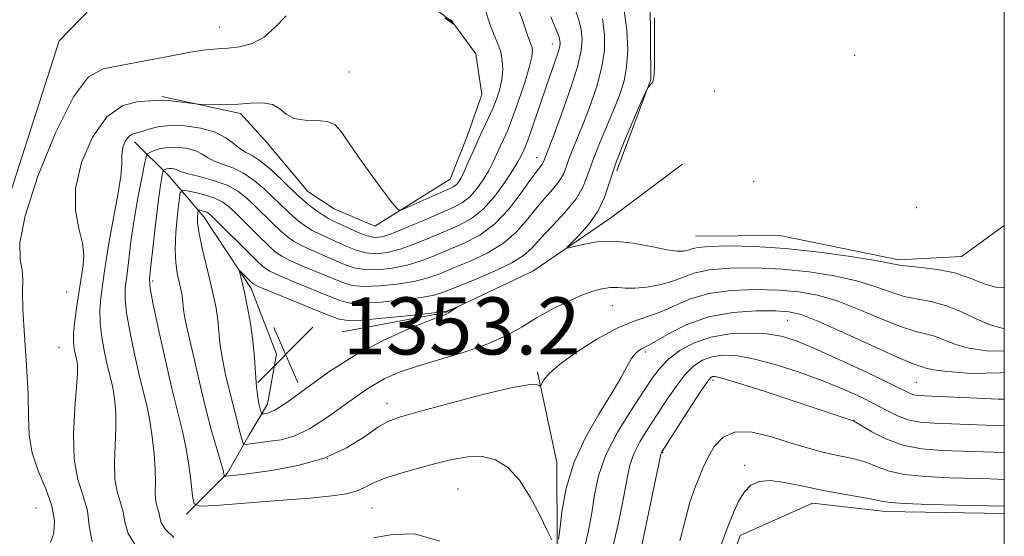
# Model space of a CAD drawing. Extents: x 2079800 to 2082700, y 324800 to 327700.
# Drawn here: x 2082362 to 2082500, y 326129 to 326202 of the extents above; entities that cross this region are included whole.
import ezdxf

# ---------------------------------------------------------------- set-up
doc = ezdxf.new("R2010")
doc.units = 0
doc.header["$MEASUREMENT"] = 0
for name, color, linetype, lineweight in [('32000', 7, 'Continuous', 0), ('DTM HARD BREAKLINE', 7, 'Continuous', 0), ('DTM SPOT ELEVATION', 2, 'Continuous', 13), ('INDEX CONTOUR', 41, 'Continuous', 13), ('INTERMEDIATE CONTOUR', 44, 'Continuous', 0), ('SPOT ELEVATION', 7, 'Continuous', 0)]:
    doc.layers.add(name, color=color, linetype=linetype, lineweight=lineweight)
doc.styles.add('Style-ITALICS', font='ITALICS.shx')

# ---------------------------------------------------------------- blocks, each defined once
blk = doc.blocks.new('SPOT')
at = {"layer": 'SPOT ELEVATION'}
for p, q in [((-3.91, -3.91), (3.82, 3.81)), ((-1.65, 3.77), (1.72, -3.93))]:
    blk.add_line(p, q, dxfattribs=at)

msp = doc.modelspace()

# ---------------------------------------------------------------- linework, layer by layer
at = {"layer": '32000', "flags": 128}
msp.add_lwpolyline([(2080000, 325000), (2082500, 325000), (2082500, 327500), (2080000, 327500), (2080000, 325000)], dxfattribs=at)
at = {"layer": 'DTM HARD BREAKLINE'}
for points in [[(2082360.75, 326141.94, 1337.29), (2082357.89, 326168.58, 1337.23), (2082367.52, 326198.55, 1336.28), (2082395.12, 326226.98, 1335.87), (2082413.48, 326252.1, 1335.46), (2082433.95, 326290.28, 1335.16), (2082436.49, 326324.57, 1334.58), (2082434.68, 326356.65, 1334.63), (2082405.67, 326391.31, 1334.58), (2082374.49, 326425.41, 1333.34), (2082337.35, 326453.5, 1332.57), (2082294.27, 326474.49, 1332.1), (2082268.63, 326487.41, 1330.8), (2082246.77, 326508.51, 1330.39), (2082237.93, 326533.49, 1329.27), (2082225.23, 326568.77, 1328.45), (2082190.86, 326588.18, 1326.27), (2082175.52, 326609.31, 1326.15), (2082167.75, 326639.73, 1325.62), (2082168.77, 326651.16, 1325.03)], [(2082445.69, 326180.37, 1352.52), (2082450.44, 326193.12, 1351.95), (2082450.39, 326204.08, 1351.95), (2082445.49, 326218.09, 1351.95), (2082437.54, 326227.26, 1350.09), (2082431.37, 326233.37, 1346.1), (2082424.75, 326240.79, 1341.54)], [(2082407.51, 326212.52, 1337.06), (2082416.92, 326205.64, 1337.98), (2082422.65, 326201.19, 1337.98), (2082425.93, 326196.72, 1338.23), (2082426.78, 326191.02, 1338.52), (2082424.77, 326185.3, 1339.06), (2082422.36, 326179.18, 1339.1), (2082411.8, 326172.6, 1340.43), (2082406.08, 326175.02, 1340.72), (2082402.4, 326177.44, 1340.97), (2082396.66, 326184.34, 1340.22), (2082392.97, 326188.4, 1340.3), (2082381.95, 326190.78, 1339.72)], [(2082385.4, 326132.24, 1345.53), (2082391.08, 326137.97, 1348.19), (2082394.12, 326143.25, 1350.57), (2082396.73, 326147.65, 1352.66), (2082398.01, 326154.68, 1353.23), (2082394.45, 326163.87, 1352.47), (2082387.82, 326173.92, 1350.66), (2082382.96, 326179.6, 1346.72), (2082378.11, 326184.4, 1342.54)], [(2082407.2, 326157.79, 1353.18), (2082421.66, 326160.5, 1352.09), (2082433.92, 326166.27, 1351.47), (2082444.84, 326173.78, 1352.75), (2082454.89, 326181.29, 1353.28)], [(2082456.7, 326171.21, 1352.9), (2082468.55, 326171.28, 1352.9), (2082485.23, 326167.86, 1352.37), (2082494, 326168.34, 1352.8), (2082500, 326172.697, 1352.984)], [(2082434.57, 326152.19, 1348.26), (2082437.27, 326139.48, 1346.64), (2082437.33, 326128.07, 1346.07), (2082435.66, 326111.83, 1343.7), (2082434.84, 326100.86, 1340.99), (2082433.58, 326090.77, 1340.37), (2082422.2, 326086.32, 1340.66), (2082408.18, 326082.74, 1340.09), (2082392.34, 326092.31, 1339.52), (2082382.61, 326106.73, 1339.56)], [(2082364.84, 326111.63, 1336.32), (2082370.24, 326092.51, 1335.73), (2082382.96, 326076.68, 1335.53), (2082386.25, 326071.81, 1335.07), (2082398.1, 326064.53, 1335.07), (2082410.34, 326062.56, 1334.95), (2082420.91, 326067.91, 1334.99), (2082432.69, 326073.68, 1335.11), (2082437.97, 326077.38, 1335.19), (2082448.13, 326083.14, 1335.24), (2082452.99, 326089.28, 1335.53), (2082458.25, 326096.64, 1335.57), (2082460.23, 326106.43, 1335.36), (2082461.41, 326115.81, 1335.28), (2082460.96, 326123.55, 1335.28), (2082462.97, 326129.27, 1335.36), (2082473.13, 326133.8, 1335.28), (2082483.33, 326132.63, 1335.44), (2082500, 326132.335, 1335.44)]]:
    msp.add_polyline3d(points, dxfattribs=at)
at = {"layer": 'DTM SPOT ELEVATION'}
for p in [(2082390.01, 326200.51, 1337.2), (2082436.67, 326198.1, 1343.3), (2082479.04, 326196.55, 1353.1), (2082408.16, 326194.21, 1339.4), (2082459.35, 326191.53, 1352.7), (2082434.47, 326182.2, 1345.3), (2082464.88, 326178.87, 1352.6), (2082487.71, 326175.17, 1354), (2082380.63, 326164.91, 1346.3), (2082368.59, 326163.36, 1338.9), (2082445.05, 326161.46, 1349.17), (2082469.63, 326159.39, 1345.08), (2082367.5, 326155.62, 1339), (2082449.67, 326154.99, 1345.7), (2082459.15, 326151.01, 1339.61), (2082487.66, 326150.72, 1344.98), (2082413.47, 326147.76, 1348.6), (2082478.92, 326145.41, 1340.04), (2082452.13, 326140.86, 1339.9), (2082405.1, 326140.03, 1348.3), (2082463.61, 326139.1, 1336.3), (2082423.45, 326135.77, 1344.9), (2082364.3, 326133.11, 1336.7), (2082411.37, 326133.13, 1345)]:
    msp.add_point(p, dxfattribs=at)
at = {"layer": 'INDEX CONTOUR'}
for points in [[(2082427.19, 326203.074, 1340), (2082427.878, 326200.952, 1340), (2082428.504, 326199.348, 1340), (2082429.031, 326198.117, 1340), (2082429.422, 326197.006, 1340), (2082429.648, 326195.813, 1340), (2082429.702, 326194.528, 1340), (2082429.584, 326193.191, 1340), (2082429.299, 326191.832, 1340), (2082428.869, 326190.459, 1340), (2082428.318, 326189.071, 1340), (2082427.675, 326187.661, 1340), (2082426.974, 326186.206, 1340), (2082426.25, 326184.674, 1340), (2082425.54, 326183.071, 1340), (2082424.882, 326181.54, 1340), (2082424.317, 326180.258, 1340), (2082423.872, 326179.355, 1340), (2082423.515, 326178.774, 1340), (2082423.206, 326178.411, 1340), (2082422.868, 326178.155, 1340), (2082422.302, 326177.872, 1340), (2082416.397, 326175.254, 1340), (2082415.553, 326174.897, 1340), (2082415.164, 326174.853, 1340), (2082414.898, 326175.084, 1340), (2082414.463, 326175.587, 1340), (2082413.729, 326176.488, 1340), (2082412.615, 326177.948, 1340), (2082411.104, 326180.023, 1340), (2082409.462, 326182.343, 1340), (2082407.005, 326185.928, 1340), (2082406.162, 326186.836, 1340), (2082405.132, 326187.28, 1340), (2082403.671, 326187.401, 1340), (2082402.008, 326187.446, 1340), (2082400.496, 326187.682, 1340), (2082399.375, 326188.284, 1340), (2082398.452, 326189.043, 1340), (2082397.427, 326189.651, 1340), (2082396.07, 326189.884, 1340), (2082394.442, 326189.842, 1340), (2082392.673, 326189.709, 1340), (2082390.909, 326189.632, 1340), (2082389.341, 326189.614, 1340), (2082387.505, 326189.632, 1340), (2082387.043, 326189.665, 1340), (2082383.958, 326190.059, 1340), (2082382.8, 326190.185, 1340), (2082382.044, 326190.228, 1340), (2082381.377, 326190.211, 1340), (2082380.347, 326190.177, 1340), (2082378.636, 326190.072, 1340), (2082376.471, 326189.487, 1340), (2082374.21, 326187.924, 1340), (2082372.191, 326185.086, 1340), (2082370.659, 326181.493, 1340), (2082369.839, 326177.865, 1340), (2082369.839, 326174.786, 1340), (2082370.317, 326172.278, 1340), (2082370.819, 326170.225, 1340), (2082370.994, 326168.523, 1340), (2082370.903, 326167.121, 1340), (2082370.56, 326165.031, 1340), (2082369.987, 326161.155, 1340), (2082369.732, 326159.312, 1340), (2082369.563, 326157.619, 1340), (2082369.543, 326156.336, 1340), (2082369.631, 326155.432, 1340), (2082369.76, 326154.799, 1340), (2082369.972, 326153.953, 1340), (2082370.051, 326153.565, 1340), (2082370.111, 326153.034, 1340), (2082370.105, 326152.014, 1340), (2082369.981, 326150.101, 1340), (2082369.732, 326147.081, 1340), (2082369.541, 326143.47, 1340), (2082369.642, 326139.971, 1340), (2082370.173, 326137.121, 1340), (2082370.898, 326134.801, 1340), (2082371.487, 326132.725, 1340), (2082371.764, 326130.638, 1340), (2082372.167, 326128.396, 1340)], [(2082446.67, 326203.126, 1350), (2082447.114, 326200.045, 1350), (2082447.22, 326197.293, 1350), (2082447.066, 326194.937, 1350), (2082446.714, 326192.978, 1350), (2082446.155, 326191.159, 1350), (2082445.356, 326189.154, 1350), (2082443.246, 326184.187, 1350), (2082442.311, 326181.807, 1350), (2082441.641, 326179.855, 1350), (2082440.98, 326178.158, 1350), (2082439.979, 326176.438, 1350), (2082438.419, 326174.509, 1350), (2082436.603, 326172.548, 1350), (2082434.96, 326170.826, 1350), (2082433.762, 326169.524, 1350), (2082432.624, 326168.485, 1350), (2082431.001, 326167.465, 1350), (2082428.552, 326166.292, 1350), (2082425.746, 326165.097, 1350), (2082423.255, 326164.082, 1350), (2082421.525, 326163.395, 1350), (2082420.098, 326162.952, 1350), (2082418.282, 326162.611, 1350), (2082415.629, 326162.268, 1350), (2082412.635, 326161.97, 1350), (2082410.033, 326161.799, 1350), (2082408.316, 326161.832, 1350), (2082407.03, 326162.129, 1350), (2082405.483, 326162.741, 1350), (2082400.64, 326164.722, 1350), (2082398.442, 326165.638, 1350), (2082397.067, 326166.275, 1350), (2082396.134, 326166.909, 1350), (2082395.056, 326167.92, 1350), (2082389.004, 326173.955, 1350), (2082388.52, 326174.39, 1350), (2082388.222, 326174.558, 1350), (2082387.883, 326174.668, 1350), (2082387.235, 326174.823, 1350), (2082387.072, 326174.843, 1350), (2082387, 326174.755, 1350), (2082386.96, 326174.487, 1350), (2082386.916, 326173.949, 1350), (2082386.943, 326173.02, 1350), (2082387.142, 326171.564, 1350), (2082387.574, 326169.527, 1350), (2082388.145, 326167.176, 1350), (2082388.718, 326164.858, 1350), (2082389.184, 326162.845, 1350), (2082389.527, 326161.095, 1350), (2082389.759, 326159.491, 1350), (2082390.072, 326156.192, 1350), (2082390.369, 326154.177, 1350), (2082390.87, 326151.795, 1350), (2082391.468, 326149.343, 1350), (2082392.392, 326145.702, 1350), (2082392.824, 326143.927, 1350), (2082393.004, 326143.266, 1350), (2082393.295, 326142.298, 1350), (2082393.385, 326142.081, 1350), (2082393.56, 326142.02, 1350), (2082393.973, 326142.061, 1350), (2082397.123, 326142.459, 1350), (2082398.632, 326142.678, 1350), (2082400.427, 326143.174, 1350), (2082402.629, 326144.212, 1350), (2082405.283, 326145.932, 1350), (2082408.121, 326147.977, 1350), (2082410.801, 326149.863, 1350), (2082413.106, 326151.229, 1350), (2082415.327, 326152.205, 1350), (2082417.88, 326153.046, 1350), (2082421.032, 326153.959, 1350), (2082424.446, 326154.978, 1350), (2082427.632, 326156.092, 1350), (2082430.233, 326157.286, 1350), (2082432.405, 326158.517, 1350), (2082434.435, 326159.742, 1350), (2082436.536, 326160.909, 1350), (2082438.629, 326161.957, 1350), (2082440.559, 326162.82, 1350), (2082442.207, 326163.447, 1350), (2082443.596, 326163.84, 1350), (2082444.78, 326164.015, 1350), (2082445.838, 326164.009, 1350), (2082446.931, 326163.933, 1350), (2082448.24, 326163.919, 1350), (2082449.877, 326164.071, 1350), (2082451.674, 326164.392, 1350), (2082453.392, 326164.857, 1350), (2082454.901, 326165.426, 1350), (2082456.507, 326165.999, 1350), (2082458.626, 326166.459, 1350), (2082461.549, 326166.712, 1350), (2082465.072, 326166.745, 1350), (2082468.866, 326166.566, 1350), (2082472.628, 326166.186, 1350), (2082476.155, 326165.635, 1350), (2082479.266, 326164.943, 1350), (2082481.843, 326164.159, 1350), (2082484.02, 326163.39, 1350), (2082485.988, 326162.764, 1350), (2082487.916, 326162.35, 1350), (2082489.87, 326161.983, 1350), (2082491.892, 326161.445, 1350), (2082493.993, 326160.596, 1350), (2082496.073, 326159.619, 1350), (2082498.003, 326158.78, 1350), (2082499.684, 326158.287, 1350), (2082500, 326158.257, 1350)], [(2082449.051, 326127.185, 1340), (2082450.202, 326132.587, 1340), (2082451.883, 326140.65, 1340), (2082451.936, 326140.852, 1340), (2082452.014, 326140.992, 1340), (2082456.138, 326147.454, 1340), (2082457.556, 326149.628, 1340), (2082458.431, 326150.89, 1340), (2082458.877, 326151.413, 1340), (2082459.125, 326151.547, 1340), (2082459.466, 326151.554, 1340), (2082460.434, 326151.323, 1340), (2082462.625, 326150.661, 1340), (2082466.338, 326149.466, 1340), (2082478.937, 326145.284, 1340), (2082479.244, 326145.106, 1340), (2082480.017, 326144.631, 1340), (2082481.433, 326143.784, 1340), (2082483.403, 326142.784, 1340), (2082485.776, 326141.921, 1340), (2082488.414, 326141.415, 1340), (2082491.233, 326141.187, 1340), (2082497.092, 326140.986, 1340), (2082500, 326140.873, 1340)]]:
    msp.add_polyline3d(points, dxfattribs=at)
at = {"layer": 'INTERMEDIATE CONTOUR'}
for points in [[(2082431.726, 326203.441, 1342), (2082432.461, 326201.457, 1342), (2082433.207, 326199.224, 1342), (2082433.453, 326198.592, 1342), (2082433.661, 326198.107, 1342), (2082433.815, 326197.669, 1342), (2082433.887, 326197.149, 1342), (2082433.791, 326196.295, 1342), (2082433.427, 326194.823, 1342), (2082432.744, 326192.59, 1342), (2082431.883, 326190.017, 1342), (2082431.038, 326187.663, 1342), (2082430.357, 326185.952, 1342), (2082429.818, 326184.738, 1342), (2082429.352, 326183.741, 1342), (2082428.895, 326182.72, 1342), (2082428.382, 326181.612, 1342), (2082427.751, 326180.394, 1342), (2082426.959, 326179.074, 1342), (2082426.049, 326177.789, 1342), (2082425.085, 326176.703, 1342), (2082424.081, 326175.917, 1342), (2082422.853, 326175.268, 1342), (2082418.916, 326173.544, 1342), (2082416.469, 326172.489, 1342), (2082414.325, 326171.612, 1342), (2082412.831, 326171.112, 1342), (2082411.755, 326170.997, 1342), (2082410.709, 326171.221, 1342), (2082409.421, 326171.721, 1342), (2082408.036, 326172.347, 1342), (2082405.904, 326173.352, 1342), (2082405.21, 326173.701, 1342), (2082404.523, 326174.116, 1342), (2082403.699, 326174.694, 1342), (2082402.832, 326175.352, 1342), (2082402.069, 326175.962, 1342), (2082401.492, 326176.456, 1342), (2082400.904, 326177.006, 1342), (2082398.732, 326179.097, 1342), (2082397.192, 326180.512, 1342), (2082395.728, 326181.727, 1342), (2082394.573, 326182.491, 1342), (2082393.661, 326182.977, 1342), (2082392.851, 326183.467, 1342), (2082391.994, 326184.165, 1342), (2082390.911, 326184.98, 1342), (2082389.411, 326185.743, 1342), (2082387.398, 326186.313, 1342), (2082385.153, 326186.642, 1342), (2082383.047, 326186.708, 1342), (2082381.373, 326186.515, 1342), (2082380.106, 326186.186, 1342), (2082379.143, 326185.874, 1342), (2082378.387, 326185.679, 1342), (2082377.782, 326185.491, 1342), (2082377.281, 326185.149, 1342), (2082376.851, 326184.546, 1342), (2082376.526, 326183.782, 1342), (2082376.352, 326183.011, 1342), (2082376.338, 326182.29, 1342), (2082376.343, 326181.299, 1342), (2082376.189, 326179.617, 1342), (2082375.754, 326176.995, 1342), (2082374.581, 326170.747, 1342), (2082374.155, 326168.157, 1342), (2082373.858, 326166.034, 1342), (2082373.397, 326162.53, 1342), (2082373.252, 326160.848, 1342), (2082373.269, 326159.029, 1342), (2082373.504, 326157.002, 1342), (2082373.879, 326154.961, 1342), (2082374.284, 326153.158, 1342), (2082374.916, 326150.618, 1342), (2082375.153, 326149.454, 1342), (2082375.351, 326148.057, 1342), (2082375.477, 326146.351, 1342), (2082375.489, 326144.295, 1342), (2082375.378, 326141.907, 1342), (2082375.274, 326139.433, 1342), (2082375.341, 326137.175, 1342), (2082375.68, 326135.356, 1342), (2082376.143, 326133.875, 1342), (2082376.519, 326132.55, 1342), (2082376.727, 326131.19, 1342), (2082377.2, 326129.565, 1342), (2082378.502, 326127.435, 1342)], [(2082439.774, 326203.203, 1346), (2082440.349, 326201.512, 1346), (2082440.7, 326200.125, 1346), (2082440.853, 326198.813, 1346), (2082440.715, 326197.209, 1346), (2082440.163, 326194.916, 1346), (2082439.15, 326191.737, 1346), (2082437.936, 326188.274, 1346), (2082436.855, 326185.328, 1346), (2082435.44, 326181.598, 1346), (2082435.29, 326181.342, 1346), (2082434.522, 326180.364, 1346), (2082433.647, 326179.161, 1346), (2082432.308, 326177.258, 1346), (2082430.586, 326175.019, 1346), (2082428.605, 326172.929, 1346), (2082426.483, 326171.355, 1346), (2082424.321, 326170.214, 1346), (2082422.212, 326169.305, 1346), (2082420.221, 326168.47, 1346), (2082418.283, 326167.72, 1346), (2082416.303, 326167.111, 1346), (2082414.23, 326166.69, 1346), (2082412.195, 326166.483, 1346), (2082410.37, 326166.51, 1346), (2082408.869, 326166.776, 1346), (2082407.533, 326167.238, 1346), (2082402.925, 326169.211, 1346), (2082401.482, 326169.877, 1346), (2082400.383, 326170.485, 1346), (2082399.483, 326171.13, 1346), (2082398.563, 326171.94, 1346), (2082397.459, 326172.996, 1346), (2082395.003, 326175.421, 1346), (2082393.834, 326176.533, 1346), (2082392.586, 326177.509, 1346), (2082391.062, 326178.337, 1346), (2082389.171, 326179.013, 1346), (2082387.221, 326179.544, 1346), (2082385.626, 326179.943, 1346), (2082384.681, 326180.224, 1346), (2082384.216, 326180.411, 1346), (2082383.944, 326180.537, 1346), (2082383.636, 326180.623, 1346), (2082383.284, 326180.67, 1346), (2082382.939, 326180.669, 1346), (2082382.641, 326180.62, 1346), (2082382.408, 326180.547, 1346), (2082382.247, 326180.481, 1346), (2082382.158, 326180.428, 1346), (2082382.105, 326180.314, 1346), (2082382.043, 326180.04, 1346), (2082381.932, 326179.471, 1346), (2082381.747, 326178.324, 1346), (2082381.469, 326176.282, 1346), (2082381.098, 326173.225, 1346), (2082380.382, 326167.004, 1346), (2082380.218, 326165.281, 1346), (2082380.293, 326163.921, 1346), (2082380.685, 326161.849, 1346), (2082381.428, 326158.335, 1346), (2082382.374, 326154.016, 1346), (2082383.329, 326149.875, 1346), (2082384.788, 326144.081, 1346), (2082385.309, 326141.682, 1346), (2082385.724, 326139.11, 1346), (2082386.037, 326136.649, 1346), (2082386.246, 326134.74, 1346), (2082386.472, 326133.702, 1346), (2082387.317, 326133.376, 1346), (2082389.506, 326133.485, 1346), (2082398.224, 326134.15, 1346), (2082402.652, 326134.51, 1346), (2082405.786, 326134.807, 1346), (2082407.798, 326135.094, 1346), (2082409.14, 326135.454, 1346), (2082410.237, 326135.949, 1346), (2082411.412, 326136.553, 1346), (2082412.961, 326137.222, 1346), (2082415.083, 326137.914, 1346), (2082417.582, 326138.606, 1346), (2082420.163, 326139.28, 1346), (2082422.581, 326139.892, 1346), (2082424.8, 326140.301, 1346), (2082426.84, 326140.339, 1346), (2082428.71, 326139.856, 1346), (2082430.44, 326138.772, 1346), (2082432.056, 326137.023, 1346), (2082433.564, 326134.65, 1346), (2082434.883, 326132.112, 1346), (2082435.911, 326129.971, 1346), (2082436.581, 326128.65, 1346)], [(2082399.34, 326202.051, 1338), (2082397.82, 326200.475, 1338), (2082396.28, 326199.095, 1338), (2082394.582, 326198.205, 1338), (2082392.831, 326197.738, 1338), (2082391.193, 326197.53, 1338), (2082389.732, 326197.423, 1338), (2082388.11, 326197.276, 1338), (2082385.886, 326196.956, 1338), (2082382.801, 326196.382, 1338), (2082379.331, 326195.702, 1338), (2082376.137, 326195.124, 1338), (2082373.683, 326194.654, 1338), (2082371.655, 326193.506, 1338), (2082369.546, 326190.698, 1338), (2082367.037, 326185.676, 1338), (2082364.565, 326179.599, 1338), (2082362.756, 326174.055, 1338), (2082362.046, 326170.259, 1338), (2082362.092, 326167.931, 1338), (2082362.363, 326166.418, 1338), (2082362.45, 326165.094, 1338), (2082362.415, 326163.431, 1338), (2082362.443, 326160.927, 1338), (2082362.662, 326157.292, 1338), (2082362.966, 326153.088, 1338), (2082363.193, 326149.088, 1338), (2082363.251, 326145.873, 1338), (2082363.344, 326143.251, 1338), (2082363.742, 326140.837, 1338), (2082364.61, 326138.334, 1338), (2082365.667, 326135.812, 1338), (2082366.529, 326133.432, 1338), (2082366.887, 326131.335, 1338), (2082366.778, 326129.596, 1338), (2082366.318, 326128.272, 1338)], [(2082436.434, 326201.925, 1344), (2082437.232, 326199.995, 1344), (2082437.594, 326199.056, 1344), (2082437.715, 326198.625, 1344), (2082437.751, 326198.274, 1344), (2082437.686, 326197.783, 1344), (2082437.47, 326196.984, 1344), (2082437.057, 326195.744, 1344), (2082435.73, 326191.955, 1344), (2082433.389, 326185.158, 1344), (2082432.93, 326183.917, 1344), (2082432.647, 326183.23, 1344), (2082432.25, 326182.37, 1344), (2082431.883, 326181.684, 1344), (2082431.185, 326180.53, 1344), (2082430.047, 326178.794, 1344), (2082428.583, 326176.803, 1344), (2082426.964, 326174.994, 1344), (2082425.317, 326173.689, 1344), (2082423.591, 326172.748, 1344), (2082421.69, 326171.916, 1344), (2082419.568, 326171.007, 1344), (2082417.376, 326170.105, 1344), (2082415.314, 326169.36, 1344), (2082413.531, 326168.901, 1344), (2082411.974, 326168.74, 1344), (2082410.54, 326168.865, 1344), (2082409.145, 326169.249, 1344), (2082407.784, 326169.793, 1344), (2082404.068, 326171.456, 1344), (2082403.002, 326171.997, 1344), (2082402.041, 326172.589, 1344), (2082401.157, 326173.241, 1344), (2082400.316, 326173.951, 1344), (2082399.475, 326174.726, 1344), (2082397.521, 326176.632, 1344), (2082396.283, 326177.815, 1344), (2082394.889, 326179.01, 1344), (2082393.395, 326180.032, 1344), (2082391.872, 326180.752, 1344), (2082390.441, 326181.261, 1344), (2082389.239, 326181.705, 1344), (2082388.338, 326182.194, 1344), (2082387.563, 326182.695, 1344), (2082386.677, 326183.14, 1344), (2082385.513, 326183.467, 1344), (2082384.185, 326183.641, 1344), (2082382.879, 326183.638, 1344), (2082381.756, 326183.454, 1344), (2082380.873, 326183.18, 1344), (2082380.265, 326182.927, 1344), (2082379.929, 326182.73, 1344), (2082379.73, 326182.298, 1344), (2082379.497, 326181.261, 1344), (2082379.104, 326179.362, 1344), (2082378.602, 326176.784, 1344), (2082378.09, 326173.826, 1344), (2082377.646, 326170.784, 1344), (2082377.284, 326167.947, 1344), (2082377.001, 326165.608, 1344), (2082376.809, 326163.906, 1344), (2082376.772, 326162.384, 1344), (2082376.977, 326160.439, 1344), (2082377.466, 326157.668, 1344), (2082378.126, 326154.488, 1344), (2082378.806, 326151.516, 1344), (2082379.858, 326147.283, 1344), (2082380.254, 326145.343, 1344), (2082380.592, 326143.08, 1344), (2082380.849, 326140.688, 1344), (2082380.996, 326138.488, 1344), (2082381.024, 326136.733, 1344), (2082381.007, 326135.395, 1344), (2082381.04, 326134.379, 1344), (2082381.187, 326133.59, 1344), (2082381.388, 326132.948, 1344), (2082381.551, 326132.374, 1344), (2082381.641, 326131.785, 1344), (2082381.847, 326131.081, 1344), (2082382.41, 326130.157, 1344), (2082383.592, 326128.99, 1344)], [(2082443.685, 326201.625, 1348), (2082443.984, 326199.428, 1348), (2082443.967, 326197.251, 1348), (2082443.614, 326194.927, 1348), (2082442.932, 326192.358, 1348), (2082442.045, 326189.716, 1348), (2082441.106, 326187.241, 1348), (2082440.248, 326185.125, 1348), (2082439.526, 326183.38, 1348), (2082438.974, 326181.974, 1348), (2082438.589, 326180.853, 1348), (2082438.21, 326179.878, 1348), (2082437.635, 326178.89, 1348), (2082436.722, 326177.757, 1348), (2082435.562, 326176.456, 1348), (2082434.304, 326174.993, 1348), (2082433.035, 326173.391, 1348), (2082431.605, 326171.752, 1348), (2082429.803, 326170.196, 1348), (2082427.518, 326168.823, 1348), (2082425.033, 326167.655, 1348), (2082422.732, 326166.694, 1348), (2082420.873, 326165.933, 1348), (2082419.19, 326165.336, 1348), (2082417.292, 326164.861, 1348), (2082414.93, 326164.479, 1348), (2082412.415, 326164.227, 1348), (2082410.202, 326164.154, 1348), (2082408.592, 326164.304, 1348), (2082407.282, 326164.683, 1348), (2082401.783, 326166.966, 1348), (2082399.962, 326167.757, 1348), (2082398.725, 326168.38, 1348), (2082397.809, 326169.02, 1348), (2082396.81, 326169.928, 1348), (2082395.442, 326171.266, 1348), (2082392.484, 326174.211, 1348), (2082391.412, 326175.246, 1348), (2082390.493, 326175.962, 1348), (2082389.442, 326176.49, 1348), (2082388.075, 326176.936, 1348), (2082386.633, 326177.3, 1348), (2082385.461, 326177.558, 1348), (2082384.805, 326177.639, 1348), (2082384.518, 326177.287, 1348), (2082384.355, 326176.199, 1348), (2082384.129, 326174.217, 1348), (2082383.9, 326171.748, 1348), (2082383.785, 326169.345, 1348), (2082383.869, 326167.438, 1348), (2082384.089, 326166.002, 1348), (2082384.56, 326163.961, 1348), (2082384.718, 326163.157, 1348), (2082384.824, 326162.42, 1348), (2082384.968, 326160.904, 1348), (2082385.105, 326159.979, 1348), (2082385.347, 326158.827, 1348), (2082386.191, 326155.24, 1348), (2082387.487, 326149.518, 1348), (2082388.237, 326146.435, 1348), (2082388.997, 326143.616, 1348), (2082389.685, 326141.246, 1348), (2082390.209, 326139.483, 1348), (2082390.505, 326138.422, 1348), (2082390.629, 326137.9, 1348), (2082390.68, 326137.6, 1348), (2082390.753, 326137.571, 1348), (2082390.943, 326137.581, 1348), (2082391.365, 326137.617, 1348), (2082392.341, 326137.721, 1348), (2082394.25, 326137.948, 1348), (2082397.293, 326138.36, 1348), (2082400.989, 326139.046, 1348), (2082404.681, 326140.102, 1348), (2082407.827, 326141.549, 1348), (2082410.329, 326143.107, 1348), (2082412.206, 326144.419, 1348), (2082413.608, 326145.247, 1348), (2082415.221, 326145.846, 1348), (2082417.864, 326146.584, 1348), (2082422.011, 326147.708, 1348), (2082426.75, 326148.957, 1348), (2082430.822, 326149.941, 1348), (2082433.277, 326150.378, 1348), (2082434.401, 326150.408, 1348), (2082434.788, 326150.278, 1348), (2082434.946, 326150.202, 1348), (2082435.05, 326150.27, 1348), (2082435.187, 326150.537, 1348), (2082435.482, 326151.067, 1348), (2082436.208, 326151.935, 1348), (2082437.671, 326153.221, 1348), (2082440.037, 326154.927, 1348), (2082442.908, 326156.746, 1348), (2082445.742, 326158.293, 1348), (2082448.123, 326159.301, 1348), (2082450.133, 326159.97, 1348), (2082451.979, 326160.621, 1348), (2082453.867, 326161.48, 1348), (2082456.003, 326162.408, 1348), (2082458.593, 326163.175, 1348), (2082461.74, 326163.604, 1348), (2082465.143, 326163.73, 1348), (2082468.398, 326163.644, 1348), (2082471.224, 326163.401, 1348), (2082473.835, 326162.927, 1348), (2082476.568, 326162.114, 1348), (2082479.634, 326160.928, 1348), (2082482.734, 326159.626, 1348), (2082485.442, 326158.534, 1348), (2082487.455, 326157.885, 1348), (2082488.945, 326157.517, 1348), (2082490.206, 326157.172, 1348), (2082493.061, 326156.053, 1348), (2082495.033, 326155.497, 1348), (2082497.521, 326155.133, 1348), (2082500, 326155.103, 1348)], [(2082422.39, 326201.525, 1338), (2082422.656, 326201.269, 1338), (2082422.899, 326200.851, 1338), (2082422.834, 326200.876, 1338), (2082422.702, 326200.957, 1338), (2082422.343, 326201.211, 1338), (2082421.582, 326201.78, 1338)], [(2082450.972, 326201.784, 1352), (2082450.996, 326199.462, 1352), (2082450.996, 326196.858, 1352), (2082450.955, 326194.662, 1352), (2082450.867, 326193.387, 1352), (2082450.739, 326192.832, 1352), (2082450.581, 326192.619, 1352), (2082450.121, 326192.114, 1352), (2082450.019, 326191.964, 1352), (2082449.773, 326191.438, 1352), (2082449.166, 326190.085, 1352), (2082448.081, 326187.634, 1352), (2082446.764, 326184.542, 1352), (2082445.558, 326181.439, 1352), (2082443.972, 326176.651, 1352), (2082443.085, 326174.732, 1352), (2082441.833, 326172.942, 1352), (2082440.464, 326171.392, 1352), (2082438.746, 326169.65, 1352), (2082438.794, 326169.502, 1352), (2082439.515, 326169.683, 1352), (2082440.923, 326170.05, 1352), (2082442.903, 326170.398, 1352), (2082445.311, 326170.506, 1352), (2082447.969, 326170.229, 1352), (2082450.554, 326169.744, 1352), (2082452.71, 326169.302, 1352), (2082454.178, 326169.1, 1352), (2082455.09, 326169.107, 1352), (2082455.673, 326169.238, 1352), (2082456.192, 326169.415, 1352), (2082457.044, 326169.595, 1352), (2082458.66, 326169.744, 1352), (2082461.358, 326169.82, 1352), (2082465, 326169.759, 1352), (2082469.334, 326169.486, 1352), (2082474.033, 326168.971, 1352), (2082478.475, 326168.343, 1352), (2082481.963, 326167.772, 1352), (2082485.305, 326167.155, 1352), (2082486.533, 326166.996, 1352), (2082488.355, 326166.828, 1352), (2082490.624, 326166.548, 1352), (2082492.998, 326166.051, 1352), (2082495.197, 326165.297, 1352), (2082497.173, 326164.52, 1352), (2082498.94, 326164.019, 1352), (2082500, 326164.052, 1352)], [(2082396.254, 326146.3, 1352), (2082396.76, 326146.403, 1352), (2082397.744, 326146.838, 1352), (2082399.452, 326147.909, 1352), (2082402.045, 326149.795, 1352), (2082405.353, 326152.17, 1352), (2082409.118, 326154.581, 1352), (2082413.041, 326156.646, 1352), (2082416.65, 326158.255, 1352), (2082419.429, 326159.366, 1352), (2082421.765, 326160.274, 1352), (2082422.124, 326160.455, 1352), (2082422.494, 326160.687, 1352), (2082423.356, 326161.282, 1352), (2082423.343, 326161.296, 1352), (2082421.946, 326160.74, 1352), (2082421.636, 326160.642, 1352), (2082420.936, 326160.541, 1352), (2082419.271, 326160.361, 1352), (2082416.329, 326160.056, 1352), (2082412.856, 326159.713, 1352), (2082409.863, 326159.443, 1352), (2082408.04, 326159.36, 1352), (2082406.779, 326159.574, 1352), (2082405.153, 326160.194, 1352), (2082396.922, 326163.518, 1352), (2082395.451, 326164.128, 1352), (2082394.802, 326164.455, 1352), (2082394.457, 326164.749, 1352), (2082392.834, 326166.363, 1352), (2082392.774, 326166.342, 1352), (2082392.839, 326166.058, 1352), (2082392.99, 326165.481, 1352), (2082393.221, 326164.534, 1352), (2082393.54, 326163.128, 1352), (2082393.94, 326161.224, 1352), (2082394.352, 326158.97, 1352), (2082394.693, 326156.561, 1352), (2082394.905, 326154.188, 1352), (2082395.041, 326151.986, 1352), (2082395.178, 326150.087, 1352), (2082395.371, 326148.592, 1352), (2082395.586, 326147.502, 1352), (2082395.765, 326146.791, 1352), (2082395.877, 326146.419, 1352), (2082396.004, 326146.292, 1352), (2082396.254, 326146.3, 1352)], [(2082437.536, 326128.683, 1346), (2082437.686, 326130.073, 1346), (2082437.984, 326132.558, 1346), (2082438.582, 326135.833, 1346), (2082439.656, 326139.45, 1346), (2082441.284, 326143.004, 1346), (2082443.166, 326146.271, 1346), (2082444.905, 326149.072, 1346), (2082446.198, 326151.271, 1346), (2082447.101, 326152.901, 1346), (2082447.764, 326154.039, 1346), (2082448.313, 326154.769, 1346), (2082448.775, 326155.192, 1346), (2082449.158, 326155.421, 1346), (2082449.513, 326155.581, 1346), (2082450.089, 326155.866, 1346), (2082451.182, 326156.49, 1346), (2082453.016, 326157.565, 1346), (2082455.521, 326158.821, 1346), (2082458.559, 326159.891, 1346), (2082461.93, 326160.496, 1346), (2082465.215, 326160.716, 1346), (2082467.929, 326160.723, 1346), (2082469.82, 326160.616, 1346), (2082471.515, 326160.219, 1346), (2082473.87, 326159.284, 1346), (2082477.424, 326157.697, 1346), (2082481.448, 326155.861, 1346), (2082484.897, 326154.303, 1346), (2082486.994, 326153.42, 1346), (2082488.019, 326153.051, 1346), (2082488.52, 326152.899, 1346), (2082489.032, 326152.721, 1346), (2082490.051, 326152.486, 1346), (2082492.063, 326152.214, 1346), (2082495.358, 326151.978, 1346), (2082499.452, 326152.049, 1346), (2082500, 326152.14, 1346)], [(2082441.108, 326127.305, 1344), (2082441.731, 326129.922, 1344), (2082442.174, 326132.421, 1344), (2082442.564, 326134.952, 1344), (2082443.142, 326137.626, 1344), (2082444.175, 326140.549, 1344), (2082445.811, 326143.738, 1344), (2082447.732, 326146.874, 1344), (2082449.495, 326149.549, 1344), (2082450.793, 326151.478, 1344), (2082451.844, 326152.859, 1344), (2082452.999, 326154.008, 1344), (2082454.547, 326155.162, 1344), (2082456.516, 326156.234, 1344), (2082458.872, 326157.056, 1344), (2082461.54, 326157.506, 1344), (2082464.252, 326157.626, 1344), (2082466.701, 326157.503, 1344), (2082468.723, 326157.186, 1344), (2082470.742, 326156.567, 1344), (2082473.328, 326155.497, 1344), (2082476.815, 326153.922, 1344), (2082480.578, 326152.168, 1344), (2082483.758, 326150.654, 1344), (2082486.726, 326149.205, 1344), (2082487.286, 326148.991, 1344), (2082487.865, 326148.887, 1344), (2082488.826, 326148.824, 1344), (2082496.137, 326148.521, 1344), (2082499.118, 326148.383, 1344), (2082500, 326148.361, 1344)], [(2082445.053, 326127.185, 1342), (2082445.963, 326131.247, 1342), (2082446.661, 326134.769, 1342), (2082447.121, 326137.31, 1342), (2082447.513, 326139.138, 1342), (2082448.055, 326140.7, 1342), (2082448.914, 326142.366, 1342), (2082450.036, 326144.189, 1342), (2082452.653, 326148.199, 1342), (2082453.991, 326150.156, 1342), (2082455.278, 326151.818, 1342), (2082456.489, 326153.026, 1342), (2082457.696, 326153.825, 1342), (2082458.999, 326154.302, 1342), (2082460.509, 326154.528, 1342), (2082462.39, 326154.459, 1342), (2082464.822, 326154.029, 1342), (2082467.885, 326153.209, 1342), (2082471.266, 326152.122, 1342), (2082474.558, 326150.929, 1342), (2082477.426, 326149.767, 1342), (2082479.844, 326148.673, 1342), (2082481.861, 326147.664, 1342), (2082483.546, 326146.759, 1342), (2082485.045, 326146.007, 1342), (2082486.522, 326145.462, 1342), (2082488.154, 326145.152, 1342), (2082490.175, 326145, 1342), (2082496.175, 326144.774, 1342), (2082500, 326144.618, 1342)], [(2082454.536, 326128.498, 1338), (2082455.35, 326131.755, 1338), (2082455.945, 326133.919, 1338), (2082456.38, 326135.262, 1338), (2082456.769, 326136.285, 1338), (2082457.214, 326137.407, 1338), (2082457.765, 326138.702, 1338), (2082458.457, 326140.158, 1338), (2082459.35, 326141.708, 1338), (2082460.588, 326143.042, 1338), (2082462.339, 326143.794, 1338), (2082464.684, 326143.723, 1338), (2082467.357, 326143.083, 1338), (2082470.006, 326142.254, 1338), (2082472.35, 326141.547, 1338), (2082474.39, 326140.998, 1338), (2082476.201, 326140.575, 1338), (2082477.842, 326140.236, 1338), (2082479.347, 326139.901, 1338), (2082480.739, 326139.481, 1338), (2082482.094, 326138.925, 1338), (2082483.705, 326138.328, 1338), (2082485.922, 326137.825, 1338), (2082488.937, 326137.513, 1338), (2082492.325, 326137.353, 1338), (2082498.009, 326137.198, 1338), (2082500, 326137.128, 1338)], [(2082460.252, 326127.847, 1336), (2082460.834, 326129.376, 1336), (2082461.46, 326130.971, 1336), (2082462.108, 326132.589, 1336), (2082462.803, 326134.107, 1336), (2082463.579, 326135.383, 1336), (2082464.487, 326136.295, 1336), (2082465.642, 326136.818, 1336), (2082467.175, 326136.947, 1336), (2082469.176, 326136.707, 1336), (2082471.561, 326136.226, 1336), (2082474.204, 326135.659, 1336), (2082476.944, 326135.135, 1336), (2082481.46, 326134.332, 1336), (2082482.754, 326134.066, 1336), (2082484.007, 326133.873, 1336), (2082486.068, 326133.728, 1336), (2082489.461, 326133.611, 1336), (2082493.417, 326133.519, 1336), (2082500, 326133.383, 1336)], [(2082411.613, 326128.949, 1344), (2082414.269, 326129.42, 1344), (2082417.407, 326129.476, 1344), (2082420.911, 326128.448, 1344)]]:
    msp.add_polyline3d(points, dxfattribs=at)

# ---------------------------------------------------------------- block references
at = {"layer": 'SPOT ELEVATION'}
msp.add_blockref('SPOT', (2082399.273, 326154.618, 1353.18), dxfattribs=at)

# ---------------------------------------------------------------- texts
at = {"layer": 'SPOT ELEVATION', "style": 'Style-ITALICS'}
msp.add_text('1353.2', height=8, dxfattribs=at).set_placement((2082407.273, 326154.618, 1353.18))

doc.saveas('drawing.dxf')
